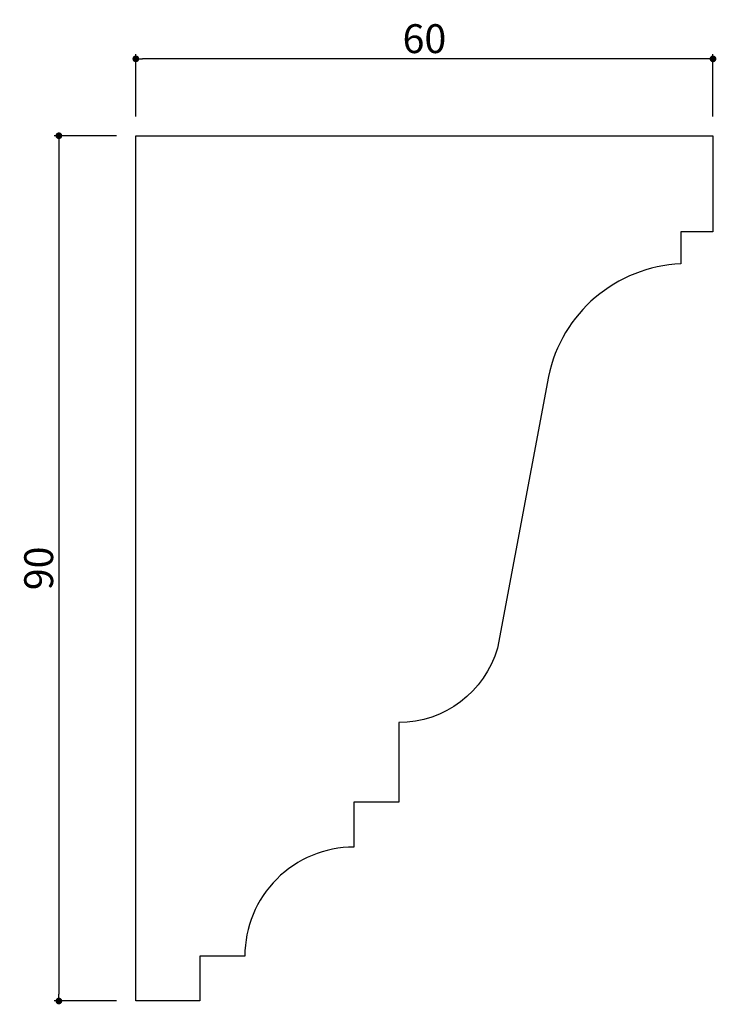
# Model space of a CAD drawing. Extents: x 2901 to 2973, y 262 to 364.
import ezdxf

# ---------------------------------------------------------------- set-up
doc = ezdxf.new("R2010")
doc.units = 0
doc.header["$LTSCALE"] = 0.5
doc.layers.get('0').update_dxf_attribs({"linetype": 'CONTINUOUS'})
doc.layers.get('DEFPOINTS').update_dxf_attribs({"color": 165, "linetype": 'CONTINUOUS'})
doc.layers.add('L-1', color=1, linetype='CONTINUOUS')
doc.layers.add('SUNPO', color=7, linetype='CONTINUOUS')
doc.styles.add('DIMSTAND', font='simplex.shx', dxfattribs={"width": 0.6, "bigfont": 'bigfont.shx'})
doc.dimstyles.new('ADD1-001', dxfattribs={"dimtxt": 3, "dimasz": 0.7, "dimexe": 0.5, "dimexo": 2, "dimgap": 0.6, "dimtad": 0, "dimdec": 8, "dimdsep": 46, "dimtxsty": 'DIMSTAND', "dimblk1": 'DOT', "dimblk2": 'DOT', "dimsah": 1, "dimcen": -2.5, "dimclrd": 256, "dimclre": 256, "dimclrt": 3, "dimadec": 0, "dimazin": 0, "dimtfac": 1, "dimtdec": 8, "dimtix": 1, "dimtmove": 2, "dimatfit": 3, "dimldrblk": 'ORIGIN', "dimfxl": 1, "dimtvp": 0.7, "dimtolj": 1, "dimarcsym": 0})

# ---------------------------------------------------------------- blocks, each defined once
blk = doc.blocks.new('_Dot')
at = {"color": 0, "linetype": 'ByBlock', "lineweight": -2}
blk.add_line((-0.5, 0), (-1, 0), dxfattribs=at)
at = {"color": 0, "linetype": 'ByBlock', "const_width": 0.5}
blk.add_lwpolyline([(-0.25, 0, 1), (0.25, 0, 1)], format="xyb", close=True, dxfattribs=at)
blk = doc.blocks.new('*D4')
at = {"layer": 'DEFPOINTS', "color": 0}
for p in [(2913.04, 360.28), (2913.04, 352.28), (2973.04, 352.28)]:
    blk.add_point(p, dxfattribs=at)
at = {"layer": 'SUNPO', "lineweight": -2}
for p, q in [((2913.04, 354.28), (2913.04, 360.78)), ((2973.04, 354.28), (2973.04, 360.78)), ((2972.34, 360.28), (2913.74, 360.28))]:
    blk.add_line(p, q, dxfattribs=at)
at = {"layer": 'SUNPO', "lineweight": -2, "xscale": 0.7, "yscale": 0.7, "zscale": 0.7, "rotation": 180}
blk.add_blockref('_Dot', (2913.04, 360.28), dxfattribs=at)
at = {"layer": 'SUNPO', "lineweight": -2, "xscale": 0.7, "yscale": 0.7, "zscale": 0.7}
blk.add_blockref('_Dot', (2973.04, 360.28), dxfattribs=at)
at = {"layer": 'SUNPO', "color": 3, "insert": (2943.04, 362.38), "char_height": 3, "attachment_point": 5, "style": 'DIMSTAND'}
blk.add_mtext('\\A1;60', dxfattribs=at)
blk = doc.blocks.new('_ORIGIN')
at = {"color": 0, "linetype": 'ByBlock'}
blk.add_line((-0.5, 0), (-1, 0), dxfattribs=at)
blk.add_circle((0, 0), 0.5, dxfattribs=at)
blk = doc.blocks.new('*D5')
at = {"layer": 'DEFPOINTS', "color": 0}
for p in [(2913.04, 352.28), (2905.04, 262.28), (2913.04, 262.28)]:
    blk.add_point(p, dxfattribs=at)
at = {"layer": 'SUNPO', "lineweight": -2}
for p, q in [((2911.04, 352.28), (2904.54, 352.28)), ((2905.04, 351.58), (2905.04, 262.98)), ((2911.04, 262.28), (2904.54, 262.28))]:
    blk.add_line(p, q, dxfattribs=at)
at = {"layer": 'SUNPO', "lineweight": -2, "xscale": 0.7, "yscale": 0.7, "zscale": 0.7}
for p, rotation in [((2905.04, 352.28), 90), ((2905.04, 262.28), 270)]:
    blk.add_blockref('_Dot', p, dxfattribs=dict(at, rotation=rotation))
at = {"layer": 'SUNPO', "color": 3, "insert": (2902.94, 307.28), "char_height": 3, "attachment_point": 5, "rotation": 90, "style": 'DIMSTAND'}
blk.add_mtext('\\A1;90', dxfattribs=at)

msp = doc.modelspace()

# ---------------------------------------------------------------- linework, layer by layer
at = {"layer": 'L-1'}
msp.add_lwpolyline([(2913.03548749, 262.28439866), (2913.03548749, 352.28439866), (2973.03548749, 352.28439866), (2973.03548749, 342.28439866), (2969.70215416, 342.28439866), (2969.70215416, 338.95106532, 0.3445880597), (2955.94959282, 327.22937996), (2950.62755349, 298.99702996, -0.3350956703), (2940.36882082, 291.25203796), (2940.36882082, 282.95106532), (2935.70215416, 282.95106532), (2935.70215416, 278.28439866, 0.4142135624), (2924.36882082, 266.95106532), (2919.70215416, 266.95106532), (2919.70215416, 262.28439866)], format="xyb", close=True, dxfattribs=at)

# ---------------------------------------------------------------- dimensions: what is measured, and where the dimension line sits
at = {"layer": 'SUNPO'}
dim = msp.add_linear_dim(base=(2913.0354874909, 360.2843986552), p1=(2973.0354874909, 352.2843986552), p2=(2913.0354874909, 352.2843986552), dimstyle='ADD1-001', dxfattribs=at)
dim.commit()
dim.dimension.update_dxf_attribs({"geometry": '*D4', "text_midpoint": (2943.0354874909, 362.3843986552)})
dim = msp.add_linear_dim(base=(2905.035487491, 262.2843986552), p1=(2913.0354874909, 352.2843986552), p2=(2913.0354874909, 262.2843986552), angle=90, dimstyle='ADD1-001', dxfattribs=at)
dim.commit()
dim.dimension.update_dxf_attribs({"geometry": '*D5', "text_midpoint": (2902.935487491, 307.2843986552)})

doc.saveas('drawing.dxf')
